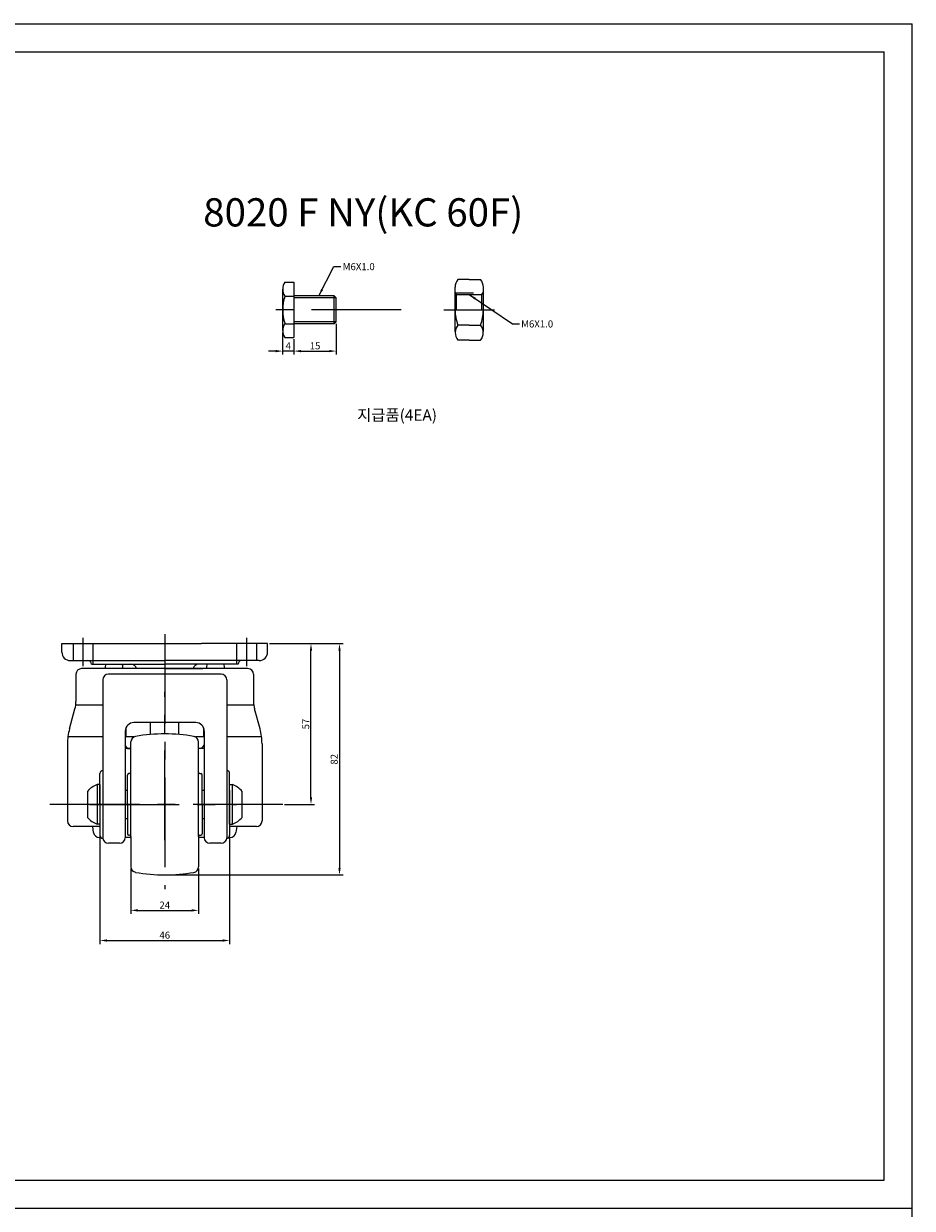
# Model space of a CAD drawing. Extents: x 81 to 1863, y 54 to 894.
# Drawn here: x 1548 to 1863, y 474 to 894 of the extents above; entities that cross this region are included whole.
import ezdxf

# ---------------------------------------------------------------- set-up
doc = ezdxf.new("R2010")
doc.units = 0
for name, pattern in [('CENTER', [50.8, 31.75, -6.35, 6.35, -6.35]), ('HIDDEN', [9.525, 6.35, -3.175]), ('PHANTOM', [63.5, 31.75, -6.35, 6.35, -6.35, 6.35, -6.35])]:
    doc.linetypes.add(name, pattern=pattern)
doc.layers.get('DEFPOINTS').update_dxf_attribs({"linetype": 'CONTINUOUS'})
for name, color, linetype in [('1', 1, 'CENTER'), ('2', 2, 'CONTINUOUS'), ('3', 4, 'HIDDEN'), ('4', 5, 'PHANTOM'), ('5', 3, 'CONTINUOUS'), ('치수', 3, 'CONTINUOUS')]:
    doc.layers.add(name, color=color, linetype=linetype)
doc.styles.add('GHJ', font='txt.shx', dxfattribs={"bigfont": 'whgtxt.shx'})
doc.styles.add('HSG', font='simplex.shx', dxfattribs={"bigfont": 'hsg2.shx'})
doc.dimstyles.new('ISO-25', dxfattribs={"dimtxt": 2.5, "dimasz": 2.5, "dimexe": 1.25, "dimexo": 0.625, "dimtad": 1, "dimtxsty": 'HSG', "dimcen": 2.5, "dimazin": 3, "dimtfac": 1, "dimtmove": 0, "dimatfit": 3, "dimtolj": 1})

# ---------------------------------------------------------------- blocks, each defined once
blk = doc.blocks.new('*D145')
at = {"layer": 'DEFPOINTS', "color": 0}
for p in [(1634.29, 674.53), (1597.79, 592.53), (1659.77, 592.53)]:
    blk.add_point(p, dxfattribs=at)
at = {"layer": '치수', "color": 0}
for p, q in [((1634.91, 674.53), (1661.02, 674.53)), ((1659.77, 672.03), (1659.77, 595.03)), ((1598.41, 592.53), (1661.02, 592.53))]:
    blk.add_line(p, q, dxfattribs=at)
for points in [[(1659.36, 672.03), (1660.19, 672.03), (1659.77, 674.53)], [(1659.36, 595.03), (1660.19, 595.03), (1659.77, 592.53)]]:
    blk.add_solid(points, dxfattribs=at)
at = {"layer": '치수', "color": 0, "insert": (1657.9, 633.53), "char_height": 2.5, "attachment_point": 5, "rotation": 90, "style": 'HSG'}
blk.add_mtext('\\A1;82', dxfattribs=at)
blk = doc.blocks.new('*D146')
at = {"layer": 'DEFPOINTS', "color": 0}
for p in [(1574.79, 606.53), (1620.79, 606.53), (1620.79, 569.27)]:
    blk.add_point(p, dxfattribs=at)
at = {"layer": '치수', "color": 0}
for p, q in [((1574.79, 605.91), (1574.79, 568.02)), ((1620.79, 605.91), (1620.79, 568.02)), ((1577.29, 569.27), (1618.29, 569.27))]:
    blk.add_line(p, q, dxfattribs=at)
for points in [[(1577.29, 569.69), (1577.29, 568.86), (1574.79, 569.27)], [(1618.29, 569.69), (1618.29, 568.86), (1620.79, 569.27)]]:
    blk.add_solid(points, dxfattribs=at)
at = {"layer": '치수', "color": 0, "insert": (1597.79, 571.15), "char_height": 2.5, "attachment_point": 5, "style": 'HSG'}
blk.add_mtext('\\A1;46', dxfattribs=at)
blk = doc.blocks.new('*D147')
at = {"layer": 'DEFPOINTS', "color": 0}
for p in [(1585.79, 595.43), (1609.79, 595.43), (1609.79, 579.96)]:
    blk.add_point(p, dxfattribs=at)
at = {"layer": '치수', "color": 0}
for p, q in [((1585.79, 594.81), (1585.79, 578.71)), ((1609.79, 594.81), (1609.79, 578.71)), ((1588.29, 579.96), (1607.29, 579.96))]:
    blk.add_line(p, q, dxfattribs=at)
for points in [[(1588.29, 580.38), (1588.29, 579.54), (1585.79, 579.96)], [(1607.29, 580.38), (1607.29, 579.54), (1609.79, 579.96)]]:
    blk.add_solid(points, dxfattribs=at)
at = {"layer": '치수', "color": 0, "insert": (1597.79, 581.83), "char_height": 2.5, "attachment_point": 5, "style": 'HSG'}
blk.add_mtext('\\A1;24', dxfattribs=at)
blk = doc.blocks.new('*D148')
at = {"layer": 'DEFPOINTS', "color": 0}
for p in [(1634.29, 674.53), (1649.66, 674.53), (1639.62, 617.53)]:
    blk.add_point(p, dxfattribs=at)
at = {"layer": '치수', "color": 0}
for p, q in [((1634.91, 674.53), (1650.91, 674.53)), ((1649.66, 620.03), (1649.66, 672.03)), ((1640.24, 617.53), (1650.91, 617.53))]:
    blk.add_line(p, q, dxfattribs=at)
for points in [[(1649.24, 672.03), (1650.07, 672.03), (1649.66, 674.53)], [(1649.24, 620.03), (1650.07, 620.03), (1649.66, 617.53)]]:
    blk.add_solid(points, dxfattribs=at)
at = {"layer": '치수', "color": 0, "insert": (1647.78, 646.03), "char_height": 2.5, "attachment_point": 5, "rotation": 90, "style": 'HSG'}
blk.add_mtext('\\A1;57', dxfattribs=at)
blk = doc.blocks.new('*D149')
at = {"layer": 'DEFPOINTS', "color": 0}
for p in [(1639.61, 785.5), (1643.61, 783.05), (1639.61, 778.25)]:
    blk.add_point(p, dxfattribs=at)
at = {"layer": '치수', "color": 0}
for p, q in [((1639.61, 784.88), (1639.61, 777)), ((1643.61, 782.42), (1643.61, 777)), ((1637.11, 778.25), (1634.61, 778.25)), ((1643.61, 778.25), (1639.61, 778.25)), ((1646.11, 778.25), (1648.61, 778.25))]:
    blk.add_line(p, q, dxfattribs=at)
for points in [[(1637.11, 778.66), (1637.11, 777.83), (1639.61, 778.25)], [(1646.11, 778.66), (1646.11, 777.83), (1643.61, 778.25)]]:
    blk.add_solid(points, dxfattribs=at)
at = {"layer": '치수', "color": 0, "insert": (1641.61, 780.12), "char_height": 2.5, "attachment_point": 5, "style": 'HSG'}
blk.add_mtext('\\A1;4', dxfattribs=at)
blk = doc.blocks.new('*D150')
at = {"layer": 'DEFPOINTS', "color": 0}
for p in [(1658.61, 788.56), (1643.61, 783.05), (1658.61, 778.25)]:
    blk.add_point(p, dxfattribs=at)
at = {"layer": '치수', "color": 0}
for p, q in [((1658.61, 787.94), (1658.61, 777)), ((1643.61, 782.42), (1643.61, 777)), ((1646.11, 778.25), (1656.11, 778.25))]:
    blk.add_line(p, q, dxfattribs=at)
for points in [[(1646.11, 778.66), (1646.11, 777.83), (1643.61, 778.25)], [(1656.11, 778.66), (1656.11, 777.83), (1658.61, 778.25)]]:
    blk.add_solid(points, dxfattribs=at)
at = {"layer": '치수', "color": 0, "insert": (1651.11, 780.12), "char_height": 2.5, "attachment_point": 5, "style": 'HSG'}
blk.add_mtext('\\A1;15', dxfattribs=at)

msp = doc.modelspace()

# ---------------------------------------------------------------- linework, layer by layer
at = {"layer": '1'}
for p, q in [((1681.613, 792.864), (1634.613, 792.864)), ((1696.79, 792.863), (1714.79, 792.863)), ((1568.786, 676.535), (1568.786, 666.535)), ((1597.786, 677.85), (1597.786, 587.535)), ((1626.786, 676.535), (1626.786, 666.535)), ((1597.786, 660.335), (1597.786, 657.535)), ((1597.786, 660.335), (1597.786, 657.535)), ((1597.786, 604.863), (1597.786, 657.46)), ((1639.617, 617.535), (1553.736, 617.535)), ((1571.176, 617.535), (1623.196, 617.535)), ((1627.506, 617.535), (1609.266, 617.535))]:
    msp.add_line(p, q, dxfattribs=at)
at = {"layer": '2'}
for p, q in [((1640.438, 802.679), (1643.613, 802.679)), ((1643.613, 802.679), (1643.613, 783.049)), ((1705.79, 803.613), (1701.8, 803.613)), ((1705.79, 803.613), (1709.78, 803.613)), ((1705.79, 803.613), (1709.78, 803.613)), ((1639.613, 785.503), (1639.613, 800.225)), ((1700.79, 792.863), (1700.79, 800.925)), ((1701.29, 798.263), (1700.79, 799.129)), ((1701.29, 798.263), (1710.29, 798.263)), ((1701.29, 792.863), (1701.29, 798.263)), ((1710.29, 798.263), (1710.79, 799.129)), ((1710.29, 792.863), (1710.29, 798.263)), ((1710.79, 792.863), (1710.79, 800.925)), ((1640.438, 797.772), (1643.613, 797.772)), ((1657.913, 797.864), (1643.613, 797.864)), ((1657.913, 797.864), (1658.613, 797.164)), ((1658.613, 788.564), (1658.613, 797.164)), ((1700.79, 785.202), (1700.79, 792.863)), ((1710.79, 785.202), (1710.79, 792.863)), ((1640.438, 787.957), (1643.613, 787.957)), ((1657.913, 787.864), (1643.613, 787.864)), ((1657.913, 787.864), (1658.613, 788.564)), ((1705.79, 787.488), (1701.8, 787.488)), ((1705.79, 787.488), (1709.78, 787.488)), ((1640.438, 783.049), (1643.613, 783.049)), ((1705.79, 782.113), (1701.8, 782.113)), ((1705.79, 782.113), (1709.78, 782.113)), ((1561.286, 674.535), (1584.786, 674.535)), ((1561.286, 671.535), (1561.286, 674.535)), ((1584.786, 674.535), (1610.786, 674.535)), ((1634.286, 674.535), (1610.786, 674.535)), ((1634.286, 671.535), (1634.286, 674.535)), ((1564.286, 668.535), (1597.786, 668.535)), ((1631.286, 668.535), (1597.786, 668.535)), ((1566.286, 663.685), (1566.286, 654.024)), ((1627.286, 665.685), (1568.286, 665.685)), ((1571.786, 667.235), (1576.623, 667.235)), ((1584.286, 665.685), (1575.286, 665.685)), ((1576.623, 667.235), (1597.786, 667.235)), ((1617.786, 663.685), (1577.786, 663.685)), ((1597.786, 665.685), (1584.286, 665.685)), ((1612.623, 667.235), (1597.786, 667.235)), ((1597.786, 665.685), (1611.286, 665.685)), ((1612.623, 667.235), (1609.786, 667.235)), ((1623.786, 667.235), (1612.623, 667.235)), ((1629.286, 663.685), (1629.286, 654.024)), ((1575.786, 661.685), (1575.786, 609.685)), ((1619.786, 661.685), (1619.786, 609.685)), ((1563.99, 644.269), (1565.933, 651.393)), ((1575.786, 652.685), (1566.196, 652.685)), ((1629.376, 652.685), (1619.786, 652.685)), ((1631.581, 644.269), (1629.638, 651.393)), ((1583.786, 643.535), (1583.786, 609.685)), ((1584.001, 644.65), (1584.001, 641.465)), ((1608.786, 646.535), (1586.786, 646.535)), ((1592.786, 642.326), (1592.786, 646.535)), ((1602.786, 642.326), (1602.786, 646.535)), ((1611.571, 644.65), (1611.571, 641.465)), ((1611.786, 643.535), (1611.786, 609.685)), ((1563.286, 639.007), (1563.286, 611.685)), ((1575.786, 641.465), (1563.437, 641.465)), ((1586.911, 641.465), (1583.786, 641.465)), ((1584.586, 637.335), (1583.786, 638.474)), ((1585.786, 628.935), (1585.786, 639.666)), ((1611.786, 641.465), (1608.66, 641.465)), ((1609.786, 606.135), (1609.786, 639.666)), ((1610.986, 637.335), (1611.786, 638.474)), ((1632.134, 641.465), (1619.786, 641.465)), ((1632.286, 639.007), (1632.286, 611.685)), ((1585.786, 637.335), (1583.786, 637.335)), ((1584.586, 637.335), (1585.786, 637.335)), ((1610.986, 637.335), (1609.786, 637.335)), ((1611.786, 637.335), (1609.786, 637.335)), ((1611.786, 637.335), (1611.786, 605.835)), ((1574.786, 617.535), (1574.786, 628.535)), ((1584.536, 617.535), (1584.536, 627.935)), ((1585.286, 628.435), (1585.036, 628.435)), ((1585.786, 606.135), (1585.786, 628.935)), ((1610.286, 628.435), (1610.536, 628.435)), ((1611.036, 623.035), (1611.036, 627.935)), ((1620.786, 617.535), (1620.786, 628.535)), ((1570.386, 622.131), (1570.386, 612.939)), ((1573.786, 624.535), (1573.786, 610.535)), ((1574.786, 624.535), (1573.786, 624.535)), ((1574.786, 624.535), (1574.786, 610.535)), ((1583.786, 622.535), (1584.536, 622.535)), ((1611.036, 617.535), (1611.036, 623.035)), ((1611.036, 622.535), (1611.786, 622.535)), ((1620.786, 610.535), (1620.786, 624.535)), ((1620.786, 624.535), (1621.786, 624.535)), ((1620.786, 622.535), (1620.786, 612.535)), ((1621.786, 610.535), (1621.786, 624.535)), ((1625.186, 612.939), (1625.186, 622.131)), ((1574.786, 617.535), (1574.786, 606.535)), ((1584.536, 617.535), (1584.536, 607.135)), ((1611.036, 617.535), (1611.036, 607.135)), ((1620.786, 617.535), (1620.786, 606.535)), ((1574.786, 609.685), (1565.286, 609.685)), ((1572.553, 607.569), (1572.268, 609.685)), ((1574.786, 610.535), (1573.786, 610.535)), ((1575.786, 609.685), (1575.786, 605.735)), ((1583.786, 612.535), (1584.536, 612.535)), ((1583.786, 609.685), (1583.786, 605.735)), ((1611.036, 612.535), (1611.786, 612.535)), ((1611.786, 609.685), (1611.786, 605.735)), ((1619.786, 609.685), (1619.786, 605.735)), ((1620.786, 610.535), (1621.786, 610.535)), ((1630.286, 609.685), (1620.786, 609.685)), ((1623.303, 609.685), (1623.019, 607.569)), ((1575.071, 605.835), (1574.535, 605.835)), ((1585.786, 605.835), (1583.786, 605.835)), ((1585.286, 606.635), (1585.036, 606.635)), ((1585.786, 606.135), (1585.786, 595.431)), ((1609.786, 606.135), (1609.786, 595.376)), ((1611.786, 605.835), (1609.786, 605.835)), ((1610.286, 606.635), (1610.536, 606.635)), ((1621.036, 605.835), (1620.5, 605.835)), ((1581.786, 603.735), (1577.786, 603.735)), ((1617.786, 603.735), (1613.786, 603.735))]:
    msp.add_line(p, q, dxfattribs=at)
for centre, radius, start, end in [((1643.672, 800.225), 4.06, 142.81183, 217.18817), ((1704.921, 800.906), 4.131, 139.06071, 180.26811), ((1706.659, 800.906), 4.131, 359.73189, 40.93929), ((1654.613, 792.864), 15, 160.9032, 199.0968), ((1715.592, 792.863), 14.802, 180, 201.29183), ((1695.988, 792.863), 14.802, 338.70817, 0), ((1643.672, 785.503), 4.06, 142.81183, 217.18817), ((1704.932, 784.8), 4.126, 139.36129, 220.63871), ((1706.648, 784.8), 4.126, 319.36129, 40.63871), ((1564.286, 671.535), 3, 180, 270), ((1570.486, 667.235), 1.3, 0, 90), ((1625.086, 667.235), 1.3, 90, 180), ((1631.286, 671.535), 3, 270, 0), ((1568.286, 663.685), 2, 90, 180), ((1577.786, 661.685), 2, 90, 180), ((1579.786, 666.06), 3.175, 158.27953, 186.78305), ((1579.786, 666.06), 3.175, 353.21695, 21.72047), ((1579.786, 666.06), 3.175, 353.21695, 21.72047), ((1579.786, 666.06), 3.175, 353.21695, 21.72047), ((1585.786, 665.235), 2, 13.00288, 90), ((1609.786, 665.235), 2, 90, 166.99712), ((1615.786, 666.06), 3.175, 158.27953, 186.78305), ((1617.786, 661.685), 2, 0, 90), ((1615.786, 666.06), 3.175, 353.21695, 21.72047), ((1615.786, 666.06), 3.175, 353.21695, 21.72047), ((1615.786, 666.06), 3.175, 353.21695, 21.72047), ((1627.286, 663.685), 2, 0, 90), ((1556.286, 654.024), 10, 344.74488, 0), ((1639.286, 654.024), 10, 180, 195.25512), ((1583.286, 639.007), 20, 164.74488, 180), ((1586.786, 643.535), 3, 90, 180), ((1608.786, 643.535), 3, 0, 90), ((1612.286, 639.007), 20, 0, 15.25512), ((1587.786, 639.666), 2, 99.92819, 180), ((1597.786, 582.535), 60, 80.07181, 99.92819), ((1607.786, 639.666), 2, 0, 80.07181), ((1575.786, 628.535), 1, 89.42588, 180), ((1585.036, 627.935), 0.5, 90, 180), ((1585.286, 628.935), 0.5, 270, 0), ((1610.286, 628.935), 0.5, 180, 270), ((1610.536, 627.935), 0.5, 0, 90), ((1619.786, 628.535), 1, 0, 90.57412), ((1576.186, 617.535), 7.4, 108.92464, 141.60833), ((1619.386, 617.535), 7.4, 38.39167, 71.07536), ((1565.286, 611.685), 2, 180, 270), ((1576.186, 617.535), 7.4, 218.39167, 251.07536), ((1619.386, 617.535), 7.4, 288.92464, 321.60833), ((1630.286, 611.685), 2, 270, 0), ((1574.535, 607.835), 2, 187.65094, 270), ((1575.786, 606.535), 1, 180, 270.57412), ((1577.786, 605.735), 2, 180, 270), ((1581.786, 605.735), 2, 270, 0), ((1585.036, 607.135), 0.5, 180, 270), ((1585.286, 606.135), 0.5, 0, 90), ((1610.286, 606.135), 0.5, 90, 180), ((1610.536, 607.135), 0.5, 270, 0), ((1613.786, 605.735), 2, 180, 270), ((1617.786, 605.735), 2, 270, 0), ((1619.786, 606.535), 1, 269.42588, 0), ((1621.036, 607.835), 2, 270, 352.34906), ((1587.786, 595.431), 2, 180, 259.91375), ((1597.786, 652.535), 60, 260.07181, 279.92819), ((1607.786, 595.376), 2, 279.77021, 360)]:
    msp.add_arc(centre, radius, start, end, dxfattribs=at)
at = {"layer": '3'}
msp.add_line((1700.943, 798.863), (1710.636, 798.863), dxfattribs=at)
at = {"layer": '4'}
for p, q in [((1565.286, 674.535), (1565.286, 668.535)), ((1572.286, 674.535), (1572.286, 667.235)), ((1623.286, 674.535), (1623.286, 667.235)), ((1630.286, 674.535), (1630.286, 668.535))]:
    msp.add_line(p, q, dxfattribs=at)
at = {"layer": '5'}
for p, q in [((1268.954, 894.327), (1862.954, 894.327)), ((1862.954, 474.327), (1862.954, 894.327)), ((1278.954, 884.327), (1852.954, 884.327)), ((1852.954, 484.327), (1852.954, 884.327)), ((1278.954, 484.327), (1852.954, 484.327)), ((1268.954, 474.327), (1862.954, 474.327)), ((1268.954, 474.327), (1862.954, 474.327)), ((1862.954, 54.327), (1862.954, 474.327))]:
    msp.add_line(p, q, dxfattribs=at)
at = {"layer": '치수'}
for p, q in [((1658.613, 797.164), (1643.613, 797.164)), ((1657.913, 787.864), (1657.913, 797.864)), ((1658.613, 788.564), (1643.613, 788.564))]:
    msp.add_line(p, q, dxfattribs=at)

# ---------------------------------------------------------------- texts
at = {"layer": '5'}
for s, height, style, p in [('8020 F NY(KC 60F)', 10, 'HSG', (1611.435, 822.441)), ('지급품(4EA)', 4, 'GHJ', (1666.041, 753.561))]:
    msp.add_text(s, height=height, dxfattribs=dict(at, style=style)).set_placement(p)
at = {"layer": '치수', "char_height": 2.5, "attachment_point": 1, "style": 'HSG'}
for insert in [(1660.907, 809.438), (1724.211, 789.121)]:
    msp.add_mtext('M6X1.0', dxfattribs=dict(at, insert=insert))

# ---------------------------------------------------------------- dimensions: what is measured, and where the dimension line sits
at = {"layer": '치수'}
for base, p1, p2, picture, middle in [((1639.613, 778.247), (1643.613, 783.049), (1639.613, 785.503), '*D149', (1641.613, 780.122)), ((1658.613, 778.247), (1643.613, 783.049), (1658.613, 788.564), '*D150', (1651.113, 780.122)), ((1620.786, 569.274), (1574.786, 606.535), (1620.786, 606.535), '*D146', (1597.786, 571.149)), ((1609.786, 579.959), (1585.786, 595.431), (1609.786, 595.431), '*D147', (1597.786, 581.834))]:
    dim = msp.add_linear_dim(base=base, p1=p1, p2=p2, dimstyle='ISO-25', dxfattribs=at)
    dim.commit()
    dim.dimension.update_dxf_attribs({"geometry": picture, "text_midpoint": middle})
for base, p1, p2, picture, middle in [((1659.772, 592.535), (1634.286, 674.535), (1597.786, 592.535), '*D145', (1657.897, 633.535)), ((1649.658, 674.535), (1639.617, 617.535), (1634.286, 674.535), '*D148', (1647.783, 646.035))]:
    dim = msp.add_linear_dim(base=base, p1=p1, p2=p2, angle=90, dimstyle='ISO-25', dxfattribs=at)
    dim.commit()
    dim.dimension.update_dxf_attribs({"geometry": picture, "text_midpoint": middle})

# ---------------------------------------------------------------- leaders
at = {"layer": '치수', "annotation_type": 0, "has_hookline": 1, "hookline_direction": 0, "text_width": 12.381}
for points in [[(1652.449, 797.864), (1657.782, 808.188), (1660.282, 808.188)], [(1705.79, 798.263), (1721.086, 787.871), (1723.586, 787.871)]]:
    msp.add_leader(points, dimstyle='ISO-25', override={"dimgap": 0.625, "dimtad": 0}, dxfattribs=at)

doc.saveas('drawing.dxf')
